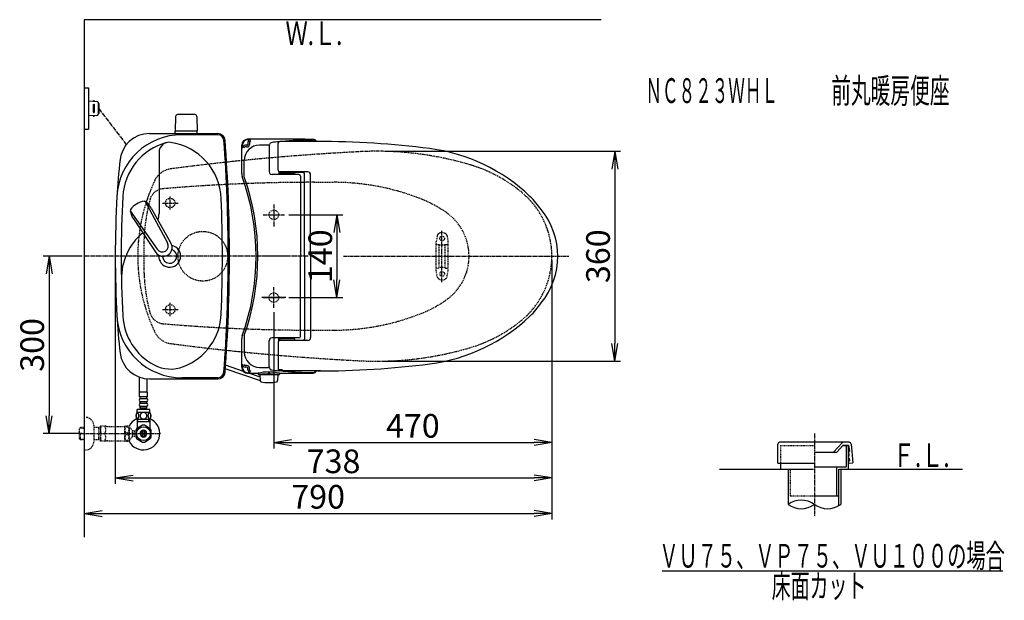
# Model space of a CAD drawing. Extents: x 0 to 1997, y 8 to 2789.
# Drawn here: x 244 to 1908, y 1807 to 2789 of the extents above; entities that cross this region are included whole.
import ezdxf
from ezdxf.enums import TextEntityAlignment as Align

# ---------------------------------------------------------------- set-up
doc = ezdxf.new("R2010")
doc.units = 0
for name, pattern in [('EXLTYPE1', [3, 2, -1]), ('EXLTYPE2', [2, 1, -1]), ('EXLTYPE3', [10, 7, -1, 1, -1])]:
    doc.linetypes.add(name, pattern=pattern)
doc.layers.get('0').update_dxf_attribs({"linetype": 'CONTINUOUS'})
doc.layers.get('DEFPOINTS').update_dxf_attribs({"linetype": 'CONTINUOUS'})
for name, color, linetype in [('タンク', 7, 'CONTINUOUS'), ('便器', 7, 'CONTINUOUS'), ('便座', 7, 'CONTINUOUS'), ('寸法', 7, 'CONTINUOUS'), ('止水栓', 7, 'CONTINUOUS')]:
    doc.layers.add(name, color=color, linetype=linetype)
doc.styles.add('EXCADDIM1', font='monotxt', dxfattribs={"width": 0.84, "bigfont": 'extfont'})
doc.styles.add('EXCADSTD', font='monotxt', dxfattribs={"bigfont": 'extfont'})
doc.styles.get("Standard").update_dxf_attribs({"font": 'monotxt', "bigfont": 'extfont'})
doc.dimstyles.new('ISO-25', dxfattribs={"dimtxt": 2.5, "dimasz": 2.5, "dimexe": 1.25, "dimexo": 0.625, "dimtad": 1, "dimtxsty": 'STANDARD', "dimcen": 2.5, "dimazin": 3, "dimtfac": 1, "dimtmove": 0, "dimatfit": 3})

# ---------------------------------------------------------------- blocks, each defined once
blk = doc.blocks.new('EX_NORM')
at = {"color": 0, "linetype": 'CONTINUOUS'}
for q in [(-1, 0.167), (-1, 0), (-1, -0.167)]:
    blk.add_line((0, 0), q, dxfattribs=at)
blk = doc.blocks.new('*D19')
at = {"layer": 'DEFPOINTS', "color": 0}
for p in [(691.6, 2459), (691.6, 2319), (780, 2319)]:
    blk.add_point(p, dxfattribs=at)
at = {"layer": '便器', "color": 3, "linetype": 'CONTINUOUS'}
for p, q in [((698.6, 2459), (790, 2459)), ((780, 2429), (780, 2349)), ((698.6, 2319), (790, 2319))]:
    blk.add_line(p, q, dxfattribs=at)
at = {"layer": '便器', "color": 3, "xscale": 30, "yscale": 30, "zscale": 30}
for p, rotation in [((780, 2459), 90), ((780, 2319), 270)]:
    blk.add_blockref('EX_NORM', p, dxfattribs=dict(at, rotation=rotation))
at = {"layer": '便器', "color": 2, "insert": (757, 2389), "char_height": 40, "attachment_point": 5, "rotation": 90, "style": 'EXCADDIM1'}
blk.add_mtext('140', dxfattribs=at)
blk = doc.blocks.new('*D20')
at = {"layer": 'DEFPOINTS', "color": 0}
for p in [(854.9, 2566.5), (854.9, 2211.5), (1249.5, 2211.5)]:
    blk.add_point(p, dxfattribs=at)
at = {"layer": '便器', "color": 3, "linetype": 'CONTINUOUS'}
for p, q in [((861.9, 2566.5), (1259.5, 2566.5)), ((1249.5, 2536.5), (1249.5, 2241.5)), ((861.9, 2211.5), (1259.5, 2211.5))]:
    blk.add_line(p, q, dxfattribs=at)
at = {"layer": '便器', "color": 3, "xscale": 30, "yscale": 30, "zscale": 30}
for p, rotation in [((1249.5, 2566.5), 90), ((1249.5, 2211.5), 270)]:
    blk.add_blockref('EX_NORM', p, dxfattribs=dict(at, rotation=rotation))
at = {"layer": '便器', "color": 2, "insert": (1226.5, 2389), "char_height": 40, "attachment_point": 5, "rotation": 90, "style": 'EXCADDIM1'}
blk.add_mtext('360', dxfattribs=at)
blk = doc.blocks.new('*D26')
at = {"layer": 'DEFPOINTS', "color": 0}
for p in [(353, 2389), (293.5, 2089), (353, 2089)]:
    blk.add_point(p, dxfattribs=at)
at = {"layer": '寸法', "color": 3, "linetype": 'CONTINUOUS'}
for p, q in [((349.6, 2389), (283.5, 2389)), ((293.5, 2359), (293.5, 2119)), ((349.6, 2089), (283.5, 2089))]:
    blk.add_line(p, q, dxfattribs=at)
at = {"layer": '寸法', "color": 3, "xscale": 30, "yscale": 30, "zscale": 30}
for p, rotation in [((293.5, 2389), 90), ((293.5, 2089), 270)]:
    blk.add_blockref('EX_NORM', p, dxfattribs=dict(at, rotation=rotation))
at = {"layer": '寸法', "color": 2, "insert": (270, 2239), "char_height": 40, "attachment_point": 5, "rotation": 90, "style": 'EXCADDIM1'}
blk.add_mtext('300', dxfattribs=at)
blk = doc.blocks.new('*D30')
at = {"layer": 'DEFPOINTS', "color": 0}
for p in [(1143.3, 2389), (673.3, 2301.5), (1143.3, 2074)]:
    blk.add_point(p, dxfattribs=at)
at = {"layer": '寸法', "color": 3, "linetype": 'CONTINUOUS'}
for p, q in [((673.3, 2294.5), (673.3, 2064)), ((703.3, 2074), (1113.3, 2074))]:
    blk.add_line(p, q, dxfattribs=at)
at = {"layer": '寸法', "color": 3, "xscale": 30, "yscale": 30, "zscale": 30, "rotation": 180}
blk.add_blockref('EX_NORM', (673.3, 2074), dxfattribs=at)
at = {"layer": '寸法', "color": 3, "xscale": 30, "yscale": 30, "zscale": 30}
blk.add_blockref('EX_NORM', (1143.3, 2074), dxfattribs=at)
at = {"layer": '寸法', "color": 2, "insert": (908.3, 2097), "char_height": 40, "attachment_point": 5, "style": 'EXCADDIM1'}
blk.add_mtext('470', dxfattribs=at)
blk = doc.blocks.new('*D31')
at = {"layer": 'DEFPOINTS', "color": 0}
for p in [(405.3, 2389), (1143.3, 2389), (1143.3, 2014)]:
    blk.add_point(p, dxfattribs=at)
at = {"layer": '寸法', "color": 3, "linetype": 'CONTINUOUS'}
for p, q in [((405.3, 2382), (405.3, 2004)), ((435.3, 2014), (1113.3, 2014))]:
    blk.add_line(p, q, dxfattribs=at)
at = {"layer": '寸法', "color": 3, "xscale": 30, "yscale": 30, "zscale": 30, "rotation": 180}
blk.add_blockref('EX_NORM', (405.3, 2014), dxfattribs=at)
at = {"layer": '寸法', "color": 3, "xscale": 30, "yscale": 30, "zscale": 30}
blk.add_blockref('EX_NORM', (1143.3, 2014), dxfattribs=at)
at = {"layer": '寸法', "color": 2, "insert": (774.3, 2037), "char_height": 40, "attachment_point": 5, "style": 'EXCADDIM1'}
blk.add_mtext('738', dxfattribs=at)
blk = doc.blocks.new('*D32')
at = {"layer": 'DEFPOINTS', "color": 0}
for p in [(353, 2389), (1143.3, 2389), (1143.3, 1954)]:
    blk.add_point(p, dxfattribs=at)
at = {"layer": '寸法', "color": 3, "linetype": 'CONTINUOUS'}
for p, q in [((1143.3, 2382), (1143.3, 1944)), ((383, 1954), (1113.3, 1954))]:
    blk.add_line(p, q, dxfattribs=at)
at = {"layer": '寸法', "color": 3, "xscale": 30, "yscale": 30, "zscale": 30, "rotation": 180}
blk.add_blockref('EX_NORM', (353, 1954), dxfattribs=at)
at = {"layer": '寸法', "color": 3, "xscale": 30, "yscale": 30, "zscale": 30}
blk.add_blockref('EX_NORM', (1143.3, 1954), dxfattribs=at)
at = {"layer": '寸法', "color": 2, "insert": (748.2, 1977), "char_height": 40, "attachment_point": 5, "style": 'EXCADDIM1'}
blk.add_mtext('790', dxfattribs=at)

msp = doc.modelspace()

# ---------------------------------------------------------------- linework, layer by layer
at = {"layer": 'タンク', "color": 6, "linetype": 'CONTINUOUS'}
for p, q in [((507.253, 2625.498), (506.807, 2601.043)), ((540.361, 2628.443), (510.253, 2628.443)), ((543.361, 2625.498), (543.807, 2601.043)), ((543.807, 2600.443), (506.807, 2600.443)), ((506.807, 2596.499), (506.807, 2600.443)), ((543.807, 2596.499), (543.807, 2600.443)), ((455.934, 2481.394), (493.387, 2411.659)), ((430.735, 2465.866), (476.189, 2401.061)), ((465.96, 2470.408), (499.365, 2411.286)), ((436.041, 2451.971), (473.834, 2395.553))]:
    msp.add_line(p, q, dxfattribs=at)
at = {"layer": 'タンク', "color": 2, "linetype": 'CONTINUOUS'}
for p, q in [((463.176, 2596.499), (578.912, 2596.499)), ((578.912, 2594.499), (517.839, 2594.499)), ((463.176, 2181.499), (578.912, 2181.499)), ((578.912, 2183.499), (517.839, 2183.499))]:
    msp.add_line(p, q, dxfattribs=at)
at = {"layer": 'タンク', "color": 4, "linetype": 'CONTINUOUS'}
msp.add_line((479.307, 2564.63), (479.307, 2460.563), dxfattribs=at)
at = {"layer": 'タンク', "color": 6, "linetype": 'CONTINUOUS'}
for centre, radius, start, end in [((510.253, 2625.443), 3, 90, 178.954573), ((540.361, 2625.443), 3, 1.045427, 90), ((507.723, 2601.443), 1, 203.578178, 270), ((542.89, 2601.443), 1, 270, 336.421822), ((457.367, 2452.062), 30, 96.547397, 122.849261), ((454.29, 2478.887), 3, 56.73865, 96.546359), ((439.479, 2456.309), 30, 28.030826, 56.737735), ((433.714, 2466.207), 3, 146.73862, 186.546329), ((460.539, 2469.287), 30, 186.547244, 215.254153), ((456.291, 2451.399), 30, 120.435718, 146.737582), ((486.418, 2403.715), 14.999, 212.968173, 30.316806), ((484.788, 2406.36), 10.1, 211.64252, 31.642459)]:
    msp.add_arc(centre, radius, start, end, dxfattribs=at)
at = {"layer": 'タンク', "color": 2, "linetype": 'CONTINUOUS'}
for centre, radius, start, end in [((463.176, 2546.499), 50, 90, 176.458889), ((578.912, 2584.499), 12, 4.332305, 90), ((517.839, 2484.499), 110, 90, 176.961965), ((578.912, 2584.498), 10, 4.332305, 90), ((-2001.693, 2388.999), 2598, 0, 4.332305), ((-2001.693, 2388.999), 2600, 0, 4.332305), ((1306.673, 2441.56), 900, 172.908294, 177.022635), ((2317.232, 2388.999), 1911.925, 176.961965, 183.038035), ((497.307, 2389), 12, 181.151361, 71.848007), ((-2001.693, 2388.999), 2598, 355.667695, 0), ((-2001.693, 2388.999), 2600, 355.667695, 0), ((1306.673, 2336.438), 900, 182.977365, 187.091706), ((517.839, 2293.499), 110, 183.038035, 270), ((463.176, 2231.499), 50, 187.091706, 270), ((578.912, 2193.499), 10, 270, 355.667695), ((578.912, 2193.499), 12, 270, 355.667695)]:
    msp.add_arc(centre, radius, start, end, dxfattribs=at)
at = {"layer": 'タンク', "color": 4, "linetype": 'CONTINUOUS'}
for centre, radius, start, end in [((517.839, 2484.499), 100, 105.017761, 176.961965), ((496.342, 2564.63), 17.035, 81.82848, 180), ((484.549, 2482.507), 100, 2.153905, 81.82848), ((2317.232, 2388.999), 1901.925, 176.961965, 183.038035), ((-2001.693, 2388.999), 2588, 0, 2.153905), ((454.307, 2460.563), 25, 336.215521, 0), ((515.694, 2351.675), 100, 129.762179, 181.186866), ((497.307, 2389), 18.5, 174.590565, 78.408804), ((-2001.693, 2388.999), 2588, 357.846095, 0), ((517.839, 2293.499), 100, 183.038035, 241.93958), ((484.549, 2295.49), 100, 291.214179, 357.846095), ((499.023, 2258.201), 60, 241.93958, 291.214179)]:
    msp.add_arc(centre, radius, start, end, dxfattribs=at)
at = {"layer": '便器', "color": 7, "linetype": 'CONTINUOUS'}
for p, q in [((1226.5, 2789), (353, 2789)), ((353, 2789), (353, 1914)), ((1426.5, 2029), (1585.5, 2029)), ((1629.5, 2029), (1837.5, 2029))]:
    msp.add_line(p, q, dxfattribs=at)
at = {"layer": '便器', "color": 6, "linetype": 'CONTINUOUS'}
for p, q in [((353, 2673.998), (360, 2673.998)), ((360, 2673.998), (360, 2603.998)), ((353, 2603.998), (360, 2603.998)), ((1542.5, 2029), (1542.5, 1969.255)), ((1631.5, 2029), (1631.5, 1969.255)), ((1628, 1984), (1628, 1967.019)), ((1330, 1857), (1905.5, 1857))]:
    msp.add_line(p, q, dxfattribs=at)
at = {"layer": '便器', "color": 6, "linetype": 'EXLTYPE1'}
for p, q in [((742.028, 2513.998), (774.732, 2513.998)), ((742.028, 2263.998), (774.732, 2263.998))]:
    msp.add_line(p, q, dxfattribs=at)
at = {"layer": '便器', "color": 6, "linetype": 'EXLTYPE3'}
for p, q in [((498.019, 2468.2), (498.019, 2490.2)), ((485.2, 2478.998), (511.4, 2478.998)), ((673.307, 2476.498), (673.307, 2438.498)), ((655.111, 2458.998), (691.562, 2458.998)), ((957.519, 2345), (957.519, 2432.4)), ((731.4, 2388.998), (353, 2388.998)), ((791, 2388.998), (1171.936, 2388.998)), ((673.307, 2301.498), (673.307, 2336.498)), ((655.111, 2318.998), (691.562, 2318.998)), ((485.2, 2298.998), (511.4, 2298.998)), ((498.019, 2287.4), (498.019, 2310.3)), ((1587, 2089), (1587, 1949.255))]:
    msp.add_line(p, q, dxfattribs=at)
at = {"layer": '便器', "color": 6, "linetype": 'EXLTYPE2'}
for p, q in [((947.821, 2364.298), (947.821, 2413.773)), ((949.61, 2424.179), (947.867, 2414.294)), ((966.033, 2424.179), (967.776, 2414.294)), ((967.821, 2364.298), (967.821, 2413.773)), ((948.821, 2409.036), (952.253, 2409.036)), ((952.821, 2370.036), (952.821, 2408.036)), ((962.821, 2370.036), (962.821, 2408.036)), ((963.389, 2409.036), (966.821, 2409.036)), ((949.61, 2353.893), (947.867, 2363.777)), ((948.821, 2369.036), (952.253, 2369.036)), ((963.389, 2369.036), (966.821, 2369.036)), ((966.033, 2353.893), (967.776, 2363.777))]:
    msp.add_line(p, q, dxfattribs=at)
at = {"layer": '便器', "color": 2, "linetype": 'CONTINUOUS'}
for p, q in [((1525, 2039), (1525, 2071.446)), ((1646, 2074.446), (1528, 2074.446)), ((1619.5, 2057.446), (1634.108, 2073.468)), ((1624.913, 2057.446), (1635.854, 2069.446)), ((1635.398, 2068.946), (1643.96, 2068.946)), ((1635.854, 2069.446), (1640.672, 2069.446)), ((1640.672, 2069.446), (1643.96, 2069.446)), ((1640.96, 2068.946), (1640.96, 2033)), ((1643.96, 2068.946), (1643.96, 2029)), ((1644.451, 2069.044), (1646.329, 2059.604)), ((1649, 2071.446), (1651.993, 2039.521)), ((1588, 2057.446), (1624.913, 2057.446)), ((1646.03, 2051.547), (1645.42, 2058.521)), ((1525, 2039), (1530, 2039)), ((1530, 2039), (1530, 2029)), ((1530, 2039), (1587, 2039)), ((1588, 2033), (1640.96, 2033)), ((1624.5, 2033), (1624.5, 1984)), ((1645.774, 2042.992), (1646.272, 2043.036)), ((1646.123, 2039.008), (1651.993, 2039.521)), ((1646.727, 2043.578), (1646.465, 2046.566)), ((1628, 2029), (1628, 1984)), ((1587, 1984), (1628, 1984))]:
    msp.add_line(p, q, dxfattribs=at)
at = {"layer": '便器', "color": 2, "linetype": 'EXLTYPE2'}
for p, q in [((1530, 2068.946), (1587, 2068.946)), ((1530, 2068.946), (1530, 2039)), ((1546, 2029), (1546, 1984)), ((1546, 1984), (1587, 1984))]:
    msp.add_line(p, q, dxfattribs=at)
at = {"layer": '便器', "color": 6, "linetype": 'EXLTYPE1'}
for centre, radius in [((498.307, 2478.998), 8), ((553.307, 2388.998), 42), ((498.307, 2298.998), 8)]:
    msp.add_circle(centre, radius, dxfattribs=at)
at = {"layer": '便器', "color": 2, "linetype": 'EXLTYPE2'}
for centre in [(673.307, 2458.998), (673.307, 2318.998)]:
    msp.add_circle(centre, 8, dxfattribs=at)
at = {"layer": '便器', "color": 6, "linetype": 'EXLTYPE2'}
for centre in [(957.821, 2419.036), (957.821, 2359.036)]:
    msp.add_circle(centre, 4, dxfattribs=at)
at = {"layer": '便器', "color": 2, "linetype": 'EXLTYPE1'}
for centre, radius, start, end in [((1020.021, -1429.208), 4000, 92.8587, 95.751908), ((847.959, 2016.498), 550, 73.455087, 92.8587), ((1020.021, -1429.208), 4000, 96.121945, 97.483503), ((503.617, 2502.02), 35, 97.483503, 154.754708), ((933.39, 2304.078), 250, 50.534613, 73.455087), ((743.307, 2388.998), 300, 154.754708, 180), ((1003.307, 2388.998), 140, 0, 50.534613), ((743.307, 2388.998), 300, 180, 205.245292), ((1003.307, 2388.998), 140, 309.465387, 0), ((933.39, 2473.919), 250, 286.544913, 309.465387), ((503.617, 2275.977), 35, 205.245292, 262.516497), ((1020.021, 6207.205), 4000, 262.516497, 263.878055), ((847.959, 2761.498), 550, 267.1413, 286.544913), ((1020.021, 6207.205), 4000, 264.248092, 267.1413)]:
    msp.add_arc(centre, radius, start, end, dxfattribs=at)
at = {"layer": '便器', "color": 2, "linetype": 'CONTINUOUS'}
for centre, radius, start, end in [((1020.021, -1429.208), 4000, 95.787719, 96.121945), ((1020.021, 6207.205), 4000, 263.878055, 264.248092), ((1528, 2071.446), 3, 90, 180), ((1636.324, 2071.446), 3, 90, 137.642517), ((1643.96, 2068.946), 0.5, 11.251933, 90), ((1646, 2071.446), 3, 0, 90), ((1645.749, 2049.013), 2, 95, 153.464689), ((1645.749, 2049.013), 2, 206.535311, 275), ((1645.918, 2058.564), 0.5, 95, 185), ((1645.532, 2051.504), 0.5, 275, 5), ((1645.831, 2059.56), 0.5, 275, 5), ((1645.949, 2041), 2, 95, 173.843941), ((1645.949, 2041), 2, 186.156059, 275), ((1645.967, 2046.523), 0.5, 5, 95), ((1646.229, 2043.534), 0.5, 275, 5)]:
    msp.add_arc(centre, radius, start, end, dxfattribs=at)
at = {"layer": '便器', "color": 6, "linetype": 'EXLTYPE1'}
for centre, radius, start, end in [((742.028, -486.002), 3000, 90, 94.896856), ((774.732, 2113.998), 400, 68.147576, 90), ((488.075, 2478.14), 25, 94.896856, 165.005408), ((753.712, 2406.99), 300, 164.82009, 177.422105), ((849.175, 2299.628), 200, 54.337223, 68.147576), ((913.307, 2388.998), 90, 0, 54.337223), ((1153.307, 2388.998), 700, 177.422105, 180), ((1153.307, 2388.998), 700, 180, 182.577895), ((913.307, 2388.998), 90, 305.662777, 0), ((753.712, 2371.007), 300, 182.577895, 195.17991), ((849.175, 2478.369), 200, 291.852424, 305.662777), ((488.075, 2299.857), 25, 194.994592, 265.103144), ((774.732, 2663.998), 400, 270, 291.852442), ((742.028, 5263.998), 3000, 265.103144, 270)]:
    msp.add_arc(centre, radius, start, end, dxfattribs=at)
at = {"layer": '便器', "color": 6, "linetype": 'EXLTYPE2'}
for centre, radius, start, end in [((950.821, 2413.773), 3, 170, 180), ((952.564, 2423.658), 3, 138.678341, 170), ((957.821, 2419.036), 10, 41.321659, 138.678341), ((963.078, 2423.658), 3, 10, 41.321659), ((964.821, 2413.773), 3, 0, 10), ((948.821, 2408.036), 1, 90, 180), ((957.821, 2424.036), 16, 249.635865, 290.364135), ((966.821, 2408.036), 1, 0, 90), ((948.821, 2370.036), 1, 180, 270), ((950.821, 2364.298), 3, 180, 190), ((957.821, 2354.036), 16, 69.635865, 110.364135), ((966.821, 2370.036), 1, 270, 0), ((967.521, 2372.155), 0.3, 0, 75.068583), ((964.821, 2364.298), 3, 350, 0), ((952.564, 2354.414), 3, 190, 221.321659), ((957.821, 2359.036), 10, 221.321659, 318.678341), ((963.078, 2354.414), 3, 318.678341, 350)]:
    msp.add_arc(centre, radius, start, end, dxfattribs=at)
at = {"layer": '便器', "color": 6, "linetype": 'CONTINUOUS'}
for centre, start, end in [((1564.75, 1938.278), 54.310642, 125.689358), ((1564.75, 2000.231), 234.310642, 305.689358), ((1609.25, 2000.231), 234.310642, 305.689358)]:
    msp.add_arc(centre, 38.139, start, end, dxfattribs=at)
at = {"layer": '便座', "color": 6, "linetype": 'CONTINUOUS'}
for p, q in [((360, 2651.499), (374.425, 2650.836)), ((370, 2651.039), (370, 2651.499)), ((376.333, 2648.838), (376.333, 2629.159)), ((377.285, 2647.499), (377.285, 2630.498)), ((368, 2644.999), (368, 2632.998)), ((370, 2632.998), (370, 2644.999)), ((374.425, 2627.161), (360, 2626.498)), ((370, 2626.958), (370, 2626.498)), ((629.388, 2581.039), (629.388, 2578.17)), ((632.05, 2581.039), (632.05, 2578.17)), ((680.533, 2534.498), (680.533, 2579.998)), ((752.452, 2582.998), (683.533, 2582.998)), ((619.137, 2528.642), (619.137, 2576.832)), ((619.97, 2576.832), (619.97, 2571.57)), ((627.788, 2576.57), (624.97, 2576.57)), ((627.788, 2573.908), (624.97, 2573.908)), ((665.36, 2575.739), (665.36, 2532.172)), ((665.761, 2577.786), (665.586, 2577.224)), ((623.386, 2523.057), (623.386, 2550.459)), ((681.862, 2532.007), (681.862, 2527.476)), ((682.034, 2531.9), (682.034, 2529.749)), ((730.533, 2531.498), (683.533, 2531.498)), ((684.534, 2530.999), (722.901, 2530.999)), ((709.034, 2530.999), (709.034, 2529.749)), ((715.537, 2527.172), (670.36, 2527.172)), ((708.034, 2528.749), (683.034, 2528.749)), ((686.648, 2528.749), (686.648, 2527.598)), ((693.067, 2527.598), (697.868, 2527.598)), ((718.537, 2524.565), (718.537, 2388.998)), ((724.901, 2388.998), (724.901, 2528.999)), ((735.533, 2388.998), (735.533, 2526.498)), ((693.563, 2388.998), (653.263, 2388.998)), ((718.537, 2253.432), (718.537, 2388.998)), ((724.901, 2388.998), (724.901, 2248.998)), ((735.533, 2388.998), (735.533, 2251.499)), ((693.563, 2318.998), (653.263, 2318.998)), ((619.137, 2201.165), (619.137, 2249.355)), ((623.386, 2254.94), (623.386, 2227.538)), ((715.537, 2250.825), (670.36, 2250.825)), ((681.862, 2245.99), (681.862, 2250.521)), ((682.034, 2246.097), (682.034, 2248.248)), ((708.034, 2249.248), (683.034, 2249.248)), ((684.534, 2246.998), (722.901, 2246.998)), ((686.648, 2249.248), (686.648, 2250.399)), ((693.067, 2250.399), (697.868, 2250.399)), ((709.034, 2246.998), (709.034, 2248.248)), ((665.36, 2202.258), (665.36, 2245.825)), ((680.533, 2243.499), (680.533, 2197.998)), ((730.533, 2246.499), (683.533, 2246.499)), ((621.874, 2194.291), (591.873, 2204.676)), ((592.093, 2198.369), (650.119, 2178.604)), ((619.97, 2201.165), (619.97, 2206.427)), ((627.788, 2204.089), (624.97, 2204.089)), ((627.788, 2201.427), (624.97, 2201.427)), ((629.388, 2196.958), (629.388, 2199.827)), ((632.05, 2196.958), (632.05, 2199.827)), ((665.761, 2200.211), (665.586, 2200.773)), ((687.136, 2197.026), (687.136, 2195.244)), ((650.016, 2184.55), (630.947, 2191.151)), ((646.818, 2190.555), (646.818, 2189.5)), ((647.318, 2189), (682.558, 2189)), ((649.938, 2189), (650.119, 2178.604)), ((649.938, 2189), (679.938, 2189)), ((663.938, 2193.288), (663.938, 2191.072)), ((665.938, 2193.281), (665.938, 2191.072)), ((679.938, 2189), (679.756, 2178.604)), ((683.058, 2190.518), (683.058, 2189.5)), ((752.452, 2194.998), (683.533, 2194.998))]:
    msp.add_line(p, q, dxfattribs=at)
at = {"layer": '便座', "color": 6, "linetype": 'EXLTYPE3'}
msp.add_line((377.285, 2638.998), (423.993, 2577.559), dxfattribs=at)
at = {"layer": '便座', "color": 6, "linetype": 'CONTINUOUS'}
for centre, radius, start, end in [((369, 2651.249), 1, 0, 180), ((374.333, 2648.838), 2, 0, 87.370925), ((376.285, 2647.499), 1, 0, 90), ((369, 2644.999), 1, 0, 180), ((369, 2632.998), 1, 180, 0), ((376.285, 2630.498), 1, 270, 0), ((369, 2626.748), 1, 180, 0), ((374.333, 2629.159), 2, 272.629075, 0), ((629.137, 2576.832), 10, 90.468628, 180), ((629.137, 2576.832), 9.167, 90.468628, 180), ((669.937, -2413.001), 5000, 89.201263, 90.468475), ((669.937, -2413.001), 4999.167, 90.407842, 90.468477), ((634.388, 2581.039), 5, 90.407842, 180), ((634.388, 2581.039), 2.338, 90.407842, 180), ((670.535, 2576.301), 5, 96.816345, 162.720337), ((741.156, 1985.507), 600, 95.656992, 96.816559), ((683.533, 2579.998), 3, 90, 180), ((741.156, 1985.507), 600, 90.201054, 95.240612), ((739.072, 2578.503), 7, 39.958253, 90.201355), ((739.54, 2579.512), 7, 29.868562, 89.201172), ((747.069, 1082.998), 1500, 82.727963, 90), ((624.97, 2571.57), 5, 90, 180), ((624.97, 2571.57), 2.338, 90, 180), ((649.386, 2550.959), 26, 90.236725, 180), ((627.788, 2578.17), 4.262, 270, 0), ((627.788, 2578.17), 1.6, 270, 0), ((669.937, -2422.998), 5000, 90.066467, 90.23673), ((670.36, 2575.739), 5, 162.719849, 180), ((898.965, 2273.346), 300, 46.288418, 82.727963), ((670.36, 2532.172), 5, 180, 270), ((683.533, 2534.498), 3, 180, 270), ((683.034, 2529.749), 1, 180, 270), ((684.534, 2533.999), 3, 232.719738, 270), ((708.034, 2529.749), 1, 270, 0), ((722.901, 2528.999), 2, 0, 90), ((730.533, 2526.498), 5, 0, 89.999969), ((634.137, 2528.642), 15, 180, 199.663269), ((243.337, 2388.998), 400, 340.336792, 19.663208), ((243.337, 2388.998), 403, 340.570207, 19.429793), ((697.428, 2531.866), 4, 231.202598, 270), ((715.537, 2524.172), 3, 0, 90), ((1009.53, 2388.998), 140, 34.316307, 46.288418), ((1028.23, 2388.998), 125, 320.84559, 39.15441), ((1009.53, 2388.998), 140, 313.711582, 325.683693), ((898.965, 2504.651), 300, 277.272037, 313.711582), ((634.137, 2249.355), 15, 160.336731, 180), ((670.36, 2245.825), 5, 90, 180), ((683.034, 2248.248), 1, 90, 180), ((684.534, 2243.998), 3, 90, 127.280262), ((697.428, 2246.131), 4, 90, 128.797402), ((708.034, 2248.248), 1, 0, 90), ((715.537, 2253.825), 3, 270, 0), ((722.901, 2248.998), 2, 270, 0), ((730.533, 2251.499), 5, 270.000031, 0), ((683.533, 2243.499), 3, 90, 180), ((649.386, 2227.038), 26, 180, 269.763275), ((629.137, 2201.165), 10, 180, 269.531372), ((624.97, 2206.427), 5, 180, 270), ((629.137, 2201.165), 9.167, 180, 269.531372), ((624.97, 2206.427), 2.338, 180, 270), ((627.788, 2199.827), 4.262, 0, 90), ((627.788, 2199.827), 1.6, 0, 90), ((634.388, 2196.958), 5, 180, 269.592158), ((634.388, 2196.958), 2.338, 180, 269.592158), ((669.937, 7200.995), 5000, 269.76327, 269.933533), ((670.36, 2202.258), 5, 180, 197.280151), ((670.535, 2201.696), 5, 197.278809, 263.183472), ((670.535, 2201.696), 5, 197.279663, 263.183655), ((669.937, 7190.998), 4993.5, 270.115716, 270.191594), ((683.533, 2197.998), 3, 180, 270), ((683.533, 2197.998), 3, 194.481668, 270), ((686.636, 2197.026), 0.5, 0, 90.191594), ((747.069, 3694.998), 1500, 270, 277.272037), ((669.937, 7190.998), 5000, 269.531494, 269.72937), ((669.937, 7190.998), 4999.167, 269.531523, 269.592158), ((646.318, 2190.555), 0.5, 0, 89.734283), ((664.95, 2119.355), 73.932, 75.821838, 104.196686), ((647.318, 2189.5), 0.5, 180, 270), ((664.938, 1902.154), 287.417, 86.490021, 93.390076), ((664.938, 2191.072), 1, 180, 0), ((741.156, 2792.49), 600, 263.183472, 264.343005), ((741.156, 2792.49), 600, 263.183441, 264.343008), ((682.558, 2189.5), 0.5, 270, 0), ((683.558, 2190.518), 0.5, 90.15387, 180), ((669.937, 7190.999), 5000, 270.155697, 270.798706), ((741.156, 2792.49), 600, 264.759387, 265.256384), ((741.156, 2792.49), 600, 265.256706, 269.798645), ((739.072, 2199.494), 7, 269.798645, 320.041747), ((739.54, 2198.485), 7, 270.798828, 330.131438), ((652.119, 2178.639), 2, 181, 259.134021), ((664.938, 2245.419), 70, 259.056093, 280.865979), ((677.757, 2178.639), 2, 280.865979, 359)]:
    msp.add_arc(centre, radius, start, end, dxfattribs=at)
at = {"layer": '止水栓', "color": 6, "linetype": 'CONTINUOUS'}
for p, q in [((446.501, 2158.772), (446.501, 2184.361)), ((459.501, 2158.772), (459.501, 2181.634)), ((459.752, 2158.998), (446.252, 2158.998)), ((446.252, 2150.998), (446.252, 2158.998)), ((459.752, 2150.998), (446.252, 2150.998)), ((447.252, 2147.998), (447.252, 2150.998)), ((457.752, 2147.998), (448.252, 2147.998)), ((458.752, 2147.998), (458.752, 2150.998)), ((459.752, 2150.998), (459.752, 2158.998)), ((447.252, 2139.998), (447.252, 2142.998)), ((447.252, 2131.998), (447.252, 2134.998)), ((458.752, 2131.998), (447.252, 2131.998)), ((457.752, 2142.998), (448.252, 2142.998)), ((457.752, 2139.998), (448.252, 2139.998)), ((457.752, 2134.998), (448.252, 2134.998)), ((449.002, 2129.998), (449.002, 2131.998)), ((457.002, 2129.998), (457.002, 2131.998)), ((458.752, 2139.998), (458.752, 2142.998)), ((458.752, 2131.998), (458.752, 2134.998)), ((463.971, 2124.998), (442.032, 2124.998)), ((442.502, 2124.998), (442.502, 2129.998)), ((463.502, 2129.998), (442.502, 2129.998)), ((463.502, 2124.998), (463.502, 2129.998)), ((442.502, 2098.027), (441.557, 2097.49)), ((451.555, 2103.176), (441.56, 2097.49)), ((463.971, 2112.998), (442.031, 2112.998)), ((442.502, 2112.998), (442.502, 2098.632)), ((463.5, 2108.999), (442.502, 2108.999)), ((442.502, 2098.632), (442.502, 2098.027)), ((443.686, 2108.999), (443.686, 2112.998)), ((464.558, 2097.336), (454.445, 2103.176)), ((462.316, 2108.999), (462.316, 2112.998)), ((463.5, 2112.998), (463.5, 2098.632)), ((463.5, 2098.632), (463.5, 2097.946)), ((440.002, 2094.836), (440.002, 2083.161)), ((441.447, 2080.659), (451.56, 2074.821)), ((452.001, 2084.355), (452.001, 2093.642)), ((454.001, 2093.642), (454.001, 2084.355)), ((454.445, 2074.821), (464.555, 2080.659)), ((466, 2083.161), (466, 2094.836))]:
    msp.add_line(p, q, dxfattribs=at)
at = {"layer": '止水栓', "color": 3, "linetype": 'EXLTYPE2'}
for p, q in [((346.339, 2099.267), (344.84, 2097.768)), ((344.84, 2080.229), (344.84, 2097.768)), ((345.161, 2098.069), (353, 2098.314)), ((347.32, 2099.298), (346.34, 2099.268)), ((353, 2099.298), (347.32, 2099.298)), ((369, 2102.498), (369, 2075.498)), ((380, 2099.298), (369, 2099.298)), ((377.467, 2098.465), (376.024, 2099.298)), ((377.467, 2078.698), (377.467, 2099.298)), ((380, 2098.386), (377.467, 2098.465)), ((380, 2101.248), (380.289, 2101.748)), ((380, 2101.248), (380, 2076.748)), ((389.361, 2101.748), (380.289, 2101.748)), ((392.392, 2100.998), (421.273, 2100.998)), ((421.273, 2076.246), (421.273, 2101.746)), ((421.556, 2101.998), (428.538, 2101.998)), ((434.173, 2094.295), (429.549, 2100.899)), ((429.549, 2077.093), (429.549, 2100.899)), ((346.34, 2078.729), (346.34, 2088.997)), ((429.549, 2077.093), (434.173, 2083.697)), ((437.674, 2093.748), (434.166, 2093.748)), ((434.173, 2083.697), (434.173, 2094.295)), ((437.674, 2084.249), (434.173, 2084.249)), ((435.174, 2087.999), (435.174, 2089.998)), ((435.174, 2089.998), (437.674, 2089.998)), ((437.674, 2087.999), (435.174, 2087.999)), ((437.674, 2089.998), (437.674, 2093.748)), ((437.674, 2084.249), (437.674, 2087.999)), ((346.339, 2078.73), (344.84, 2080.229)), ((345.161, 2079.928), (353, 2079.683)), ((347.32, 2078.698), (346.34, 2078.729)), ((353, 2078.698), (347.32, 2078.698)), ((380, 2078.698), (369, 2078.698)), ((377.467, 2079.532), (376.024, 2078.698)), ((380, 2079.611), (377.467, 2079.532)), ((380, 2076.748), (380.289, 2076.248)), ((389.361, 2076.248), (380.289, 2076.248)), ((392.392, 2076.998), (421.273, 2076.998)), ((421.556, 2075.997), (428.538, 2075.997)), ((353, 2061.498), (355, 2061.498))]:
    msp.add_line(p, q, dxfattribs=at)
at = {"layer": '止水栓', "color": 6, "linetype": 'EXLTYPE3'}
msp.add_line((344.84, 2088.998), (482.794, 2088.998), dxfattribs=at)
at = {"layer": '止水栓', "color": 6, "linetype": 'CONTINUOUS', "flags": 128}
for points in [[(445.399, 2119.256), (445.389, 2119.659), (445.36, 2120.059), (445.314, 2120.455), (445.25, 2120.838), (445.17, 2121.211), (445.07, 2121.57), (444.955, 2121.91), (444.825, 2122.232), (444.681, 2122.53), (444.523, 2122.801), (444.354, 2123.047), (444.174, 2123.265), (443.983, 2123.453), (443.785, 2123.606), (443.583, 2123.726), (443.373, 2123.814), (443.163, 2123.868), (442.948, 2123.885), (442.736, 2123.868), (442.523, 2123.814), (442.313, 2123.726), (442.111, 2123.606), (441.913, 2123.45), (441.725, 2123.265), (441.544, 2123.047), (441.373, 2122.803), (441.217, 2122.53), (441.073, 2122.232), (440.941, 2121.91), (440.826, 2121.57), (440.729, 2121.211), (440.648, 2120.84), (440.582, 2120.455), (440.536, 2120.059), (440.509, 2119.659), (440.499, 2119.256), (440.509, 2118.853), (440.536, 2118.453), (440.582, 2118.057), (440.646, 2117.671), (440.729, 2117.298), (440.826, 2116.939), (440.941, 2116.6), (441.073, 2116.277), (441.217, 2115.982), (441.373, 2115.708), (441.544, 2115.462), (441.722, 2115.245), (441.913, 2115.059), (442.111, 2114.905), (442.313, 2114.783), (442.523, 2114.695), (442.736, 2114.642), (442.948, 2114.624), (443.163, 2114.644), (443.373, 2114.695), (443.583, 2114.783), (443.785, 2114.905), (443.983, 2115.059)], [(443.983, 2115.059), (444.174, 2115.245), (444.354, 2115.462), (444.523, 2115.708), (444.681, 2115.982), (444.825, 2116.28), (444.955, 2116.6), (445.07, 2116.939), (445.17, 2117.298), (445.25, 2117.671), (445.314, 2118.057)], [(445.314, 2118.057), (445.36, 2118.45), (445.389, 2118.85), (445.399, 2119.253)], [(453.002, 2124.783), (452.504, 2124.761), (452.008, 2124.695), (451.52, 2124.593), (451.034, 2124.446), (450.565, 2124.261), (450.114, 2124.038), (449.684, 2123.777), (449.281, 2123.482), (448.905, 2123.155), (448.563, 2122.796), (448.253, 2122.41), (447.98, 2122.002), (447.743, 2121.573), (447.55, 2121.123), (447.396, 2120.66), (447.286, 2120.186), (447.22, 2119.705), (447.196, 2119.222), (447.22, 2118.736), (447.286, 2118.255), (447.396, 2117.781), (447.55, 2117.32), (447.743, 2116.871), (447.98, 2116.441), (448.253, 2116.031), (448.563, 2115.647), (448.905, 2115.288), (449.281, 2114.961), (449.684, 2114.666), (450.114, 2114.405), (450.565, 2114.18), (451.034, 2113.995), (451.52, 2113.85), (452.015, 2113.746), (452.521, 2113.682), (453.029, 2113.66), (453.536, 2113.682), (454.042, 2113.746), (454.537, 2113.85), (455.023, 2113.995), (455.492, 2114.18), (455.944, 2114.405), (456.373, 2114.666), (456.776, 2114.961), (457.152, 2115.288), (457.494, 2115.647), (457.804, 2116.031), (458.077, 2116.441), (458.314, 2116.871), (458.507, 2117.32), (458.661, 2117.781), (458.771, 2118.255), (458.837, 2118.736), (458.859, 2119.219)], [(458.859, 2119.222), (458.837, 2119.705), (458.771, 2120.186), (458.661, 2120.66), (458.507, 2121.123), (458.314, 2121.57), (458.077, 2122.002), (457.804, 2122.41), (457.494, 2122.796), (457.152, 2123.152), (456.776, 2123.482), (456.373, 2123.775), (455.944, 2124.038), (455.492, 2124.263), (455.023, 2124.449), (454.537, 2124.593), (454.042, 2124.698), (453.536, 2124.761), (453.029, 2124.783), (453.019, 2124.783), (453.011, 2124.783), (453.002, 2124.783)], [(465.497, 2119.248), (465.487, 2119.685), (465.46, 2120.118), (465.414, 2120.542), (465.348, 2120.957), (465.267, 2121.358), (465.17, 2121.744), (465.052, 2122.112), (464.923, 2122.456), (464.779, 2122.779), (464.62, 2123.072), (464.452, 2123.338), (464.271, 2123.57), (464.083, 2123.772), (463.885, 2123.938), (463.68, 2124.07), (463.473, 2124.163), (463.26, 2124.222), (463.048, 2124.239), (462.833, 2124.219), (462.621, 2124.163), (462.413, 2124.07), (462.208, 2123.938), (462.01, 2123.772), (461.823, 2123.57), (461.642, 2123.335), (461.473, 2123.072), (461.315, 2122.779), (461.171, 2122.456), (461.041, 2122.112), (460.927, 2121.744), (460.826, 2121.358), (460.746, 2120.955), (460.68, 2120.54), (460.634, 2120.115), (460.607, 2119.683), (460.597, 2119.248), (460.607, 2118.814), (460.636, 2118.382), (460.682, 2117.957), (460.746, 2117.542), (460.826, 2117.139), (460.927, 2116.753), (461.041, 2116.387), (461.171, 2116.04), (461.315, 2115.721), (461.473, 2115.425), (461.642, 2115.162), (461.823, 2114.927), (462.01, 2114.727), (462.208, 2114.559), (462.413, 2114.429), (462.621, 2114.334), (462.833, 2114.278), (463.048, 2114.258), (463.26, 2114.278), (463.473, 2114.334), (463.68, 2114.429), (463.885, 2114.559), (464.083, 2114.727)], [(464.083, 2114.727), (464.271, 2114.927), (464.452, 2115.162), (464.623, 2115.425), (464.779, 2115.721), (464.923, 2116.04), (465.055, 2116.387), (465.17, 2116.753), (465.267, 2117.139), (465.348, 2117.542), (465.414, 2117.957)], [(465.414, 2117.957), (465.46, 2118.382), (465.487, 2118.814), (465.497, 2119.248)]]:
    msp.add_lwpolyline(points, dxfattribs=at)
at = {"layer": '止水栓', "color": 3, "linetype": 'EXLTYPE2', "flags": 128}
for points in [[(428.538, 2095.496), (428.526, 2095.936), (428.485, 2096.375), (428.419, 2096.805), (428.328, 2097.225), (428.211, 2097.633), (428.072, 2098.026), (427.908, 2098.397), (427.723, 2098.746), (427.518, 2099.071), (427.293, 2099.371), (427.051, 2099.637), (426.793, 2099.876), (426.522, 2100.079), (426.241, 2100.247), (425.95, 2100.382), (425.653, 2100.477), (425.352, 2100.533), (425.047, 2100.552), (424.742, 2100.533), (424.442, 2100.477), (424.144, 2100.382), (423.853, 2100.247), (423.572, 2100.079), (423.304, 2099.876), (423.048, 2099.637), (422.806, 2099.368), (422.579, 2099.071), (422.374, 2098.746), (422.188, 2098.397), (422.022, 2098.026), (421.883, 2097.633), (421.766, 2097.225), (421.675, 2096.805), (421.61, 2096.375), (421.571, 2095.936), (421.558, 2095.496), (421.571, 2095.054), (421.612, 2094.617), (421.675, 2094.188), (421.766, 2093.768), (421.883, 2093.36), (422.022, 2092.967), (422.186, 2092.596), (422.371, 2092.247), (422.579, 2091.92), (422.803, 2091.622), (423.045, 2091.353), (423.304, 2091.116), (423.575, 2090.914), (423.856, 2090.743), (424.144, 2090.611), (424.442, 2090.516), (424.742, 2090.46), (425.047, 2090.44), (425.352, 2090.46), (425.653, 2090.516), (425.95, 2090.611), (426.241, 2090.745), (426.522, 2090.914)], [(428.538, 2082.498), (428.526, 2082.938), (428.485, 2083.377), (428.419, 2083.807), (428.328, 2084.227), (428.211, 2084.634), (428.072, 2085.028), (427.908, 2085.399), (427.723, 2085.748), (427.518, 2086.075), (427.293, 2086.373), (427.051, 2086.641), (426.793, 2086.878), (426.522, 2087.081), (426.241, 2087.249), (425.95, 2087.384), (425.653, 2087.479), (425.352, 2087.537), (425.047, 2087.554), (424.742, 2087.537), (424.442, 2087.479), (424.144, 2087.384), (423.853, 2087.249), (423.572, 2087.081), (423.304, 2086.878), (423.048, 2086.641), (422.806, 2086.373), (422.579, 2086.075), (422.374, 2085.748), (422.188, 2085.399), (422.022, 2085.028), (421.883, 2084.634), (421.766, 2084.227), (421.675, 2083.807), (421.61, 2083.377), (421.571, 2082.938), (421.558, 2082.498), (421.571, 2082.056), (421.612, 2081.619), (421.675, 2081.19), (421.766, 2080.767), (421.883, 2080.36), (422.022, 2079.969), (422.186, 2079.598), (422.371, 2079.246), (422.579, 2078.922), (422.803, 2078.624), (423.045, 2078.355), (423.304, 2078.118), (423.575, 2077.913), (423.856, 2077.745), (424.144, 2077.613), (424.442, 2077.518), (424.742, 2077.459), (425.047, 2077.44), (425.352, 2077.459), (425.653, 2077.518), (425.95, 2077.613), (426.241, 2077.745), (426.522, 2077.913)], [(426.522, 2090.914), (426.793, 2091.116), (427.049, 2091.353), (427.291, 2091.622), (427.518, 2091.92), (427.723, 2092.244), (427.908, 2092.596), (428.072, 2092.967), (428.211, 2093.36), (428.328, 2093.768), (428.419, 2094.188)], [(426.522, 2077.913), (426.793, 2078.118), (427.049, 2078.355), (427.291, 2078.624), (427.518, 2078.922), (427.723, 2079.246), (427.908, 2079.598), (428.072, 2079.969), (428.211, 2080.36), (428.328, 2080.767), (428.419, 2081.19)], [(428.419, 2094.188), (428.485, 2094.617), (428.524, 2095.057), (428.538, 2095.496)], [(428.419, 2081.19), (428.485, 2081.619), (428.524, 2082.056), (428.538, 2082.498)]]:
    msp.add_lwpolyline(points, dxfattribs=at)
at = {"layer": '止水栓', "color": 6, "linetype": 'CONTINUOUS'}
msp.add_circle((453, 2088.999), 11.75, dxfattribs=at)
for centre, radius, start, end in [((448.252, 2145.498), 2.5, 90, 180), ((457.752, 2145.498), 2.5, 0, 90), ((448.252, 2145.498), 2.5, 180, 270), ((448.252, 2137.498), 2.5, 90, 180), ((448.252, 2137.498), 2.5, 180, 270), ((457.752, 2145.498), 2.5, 270, 0), ((457.752, 2137.498), 2.5, 0, 90), ((457.752, 2137.498), 2.5, 270, 0), ((453, 2088.998), 27.5, 114.788738, 152.011996), ((453, 2088.998), 27.5, 207.988966, 65.207716), ((451.251, 2118.997), 11, 146.937744, 213.054688), ((454.752, 2118.997), 10.999, 326.94841, 33.059082), ((453, 2088.999), 14.248, 143.415161, 155.815567), ((453, 2088.999), 14.251, 84.179016, 95.820984), ((453, 2088.999), 14.251, 24.18074, 35.820297), ((453, 2088.999), 14.249, 204.184753, 215.825424), ((453, 2088.999), 5.799, 180.530731, 179.999969), ((453, 2088.999), 4.749, 180.648041, 180.000092), ((453, 2088.999), 14.25, 324.180481, 335.81987), ((453, 2088.999), 14.251, 264.179016, 275.820984)]:
    msp.add_arc(centre, radius, start, end, dxfattribs=at)
at = {"layer": '止水栓', "color": 3, "linetype": 'EXLTYPE2'}
for centre, radius, start, end in [((355, 2102.498), 14, 0, 90), ((398.901, 2095.373), 18.612, 159.969519, 200.030481), ((379.178, 2095.373), 10.183, 321.240977, 38.759023), ((392.392, 2107.498), 6.5, 242.204228, 270), ((425.047, 2097.747), 5.5, 129.402573, 133.338501), ((425.047, 2097.747), 5.5, 35.004379, 50.597412), ((398.901, 2082.623), 18.612, 159.969519, 200.030481), ((379.178, 2082.623), 10.183, 321.240977, 38.759023), ((355, 2075.498), 14, 270, 0), ((392.392, 2070.498), 6.5, 90, 117.795772), ((425.047, 2080.247), 5.5, 226.661499, 230.597427), ((425.047, 2080.247), 5.5, 309.402588, 324.996918)]:
    msp.add_arc(centre, radius, start, end, dxfattribs=at)

# ---------------------------------------------------------------- texts
at = {"layer": '便器', "color": 2, "linetype": 'CONTINUOUS', "style": 'EXCADSTD'}
for s, width, p, p2 in [('Ｗ.Ｌ.', 0.969231, (693.087, 2746.046), (789.087, 2746.046)), ('Ｆ.Ｌ.', 0.969231, (1719.5, 2032.5), (1815.5, 2032.5)), ('ＶＵ７５、ＶＰ７５、ＶＵ１００の場合', 0.95514, (1324.891, 1862.5), (1908.891, 1862.5)), ('床面カット', 0.965517, (1514.891, 1811.5), (1674.891, 1811.5))]:
    msp.add_text(s, height=40, dxfattribs=dict(at, width=width)).set_placement(p, p2, align=Align.FIT)
at = {"layer": '便座', "color": 2, "linetype": 'CONTINUOUS', "style": 'EXCADSTD'}
for s, width, p, p2 in [('前丸暖房便座', 0.952381, (1615.5, 2647.999), (1815.5, 2647.999)), ('ＮＣ８２３ＷＨＬ', 0.794326, (1301.5, 2647.999), (1525.5, 2647.999))]:
    msp.add_text(s, height=42, dxfattribs=dict(at, width=width)).set_placement(p, p2, align=Align.FIT)

# ---------------------------------------------------------------- dimensions: what is measured, and where the dimension line sits
at = {"layer": '便器', "color": 3, "linetype": 'CONTINUOUS'}
dim = msp.add_linear_dim(base=(1249.5, 2211.498), p1=(854.944, 2566.498), p2=(854.944, 2211.498), angle=90, text='360', dimstyle='ISO-25', override={"dimtxt": 40, "dimasz": 30, "dimexe": 10, "dimexo": 7, "dimgap": 0, "dimtad": 1, "dimjust": 0, "dimtih": 0, "dimtoh": 0, "dimdec": 1, "dimzin": 8, "dimlunit": 2, "dimtxsty": 'EXCADDIM1', "dimblk1": 'EX_NORM', "dimblk2": 'EX_NORM', "dimsah": 1, "dimse1": 0, "dimse2": 0, "dimclrd": 3, "dimclre": 3, "dimclrt": 2, "dimtmove": 2}, dxfattribs=at)
dim.commit()
dim.dimension.update_dxf_attribs({"geometry": '*D20', "text_midpoint": (1226.5, 2388.998), "dimtype": 160})
dim = msp.add_linear_dim(base=(780, 2318.998), p1=(691.562, 2458.998), p2=(691.562, 2318.998), angle=90, dimstyle='ISO-25', override={"dimtxt": 40, "dimasz": 30, "dimexe": 10, "dimexo": 7, "dimgap": 0, "dimtad": 1, "dimjust": 0, "dimtih": 0, "dimtoh": 0, "dimdec": 1, "dimzin": 8, "dimlunit": 2, "dimtxsty": 'EXCADDIM1', "dimblk1": 'EX_NORM', "dimblk2": 'EX_NORM', "dimsah": 1, "dimse1": 0, "dimse2": 0, "dimclrd": 3, "dimclre": 3, "dimclrt": 2, "dimtmove": 2}, dxfattribs=at)
dim.commit()
dim.dimension.update_dxf_attribs({"geometry": '*D19', "text_midpoint": (757, 2388.998), "dimtype": 160})
at = {"layer": '寸法', "color": 3, "linetype": 'CONTINUOUS'}
dim = msp.add_linear_dim(base=(293.5, 2088.998), p1=(353, 2388.998), p2=(353, 2088.998), angle=90, dimstyle='ISO-25', override={"dimtxt": 40, "dimasz": 30, "dimexe": 10, "dimexo": 3.4, "dimgap": 0, "dimtad": 1, "dimjust": 0, "dimtih": 0, "dimtoh": 0, "dimdec": 2, "dimzin": 8, "dimlunit": 2, "dimtxsty": 'EXCADDIM1', "dimblk1": 'EX_NORM', "dimblk2": 'EX_NORM', "dimsah": 1, "dimse1": 0, "dimse2": 0, "dimclrd": 3, "dimclre": 3, "dimclrt": 2, "dimtmove": 2}, dxfattribs=at)
dim.commit()
dim.dimension.update_dxf_attribs({"geometry": '*D26', "text_midpoint": (270, 2238.998), "dimtype": 160})
dim = msp.add_linear_dim(base=(1143.307, 1954), p1=(353, 2388.998), p2=(1143.307, 2388.998), text='790', dimstyle='ISO-25', override={"dimtxt": 40, "dimasz": 30, "dimexe": 10, "dimexo": 7, "dimgap": 0, "dimtad": 1, "dimjust": 0, "dimtih": 0, "dimtoh": 0, "dimdec": 1, "dimzin": 8, "dimlunit": 2, "dimtxsty": 'EXCADDIM1', "dimblk1": 'EX_NORM', "dimblk2": 'EX_NORM', "dimsah": 1, "dimse1": 1, "dimse2": 0, "dimclrd": 3, "dimclre": 3, "dimclrt": 2, "dimtmove": 2}, dxfattribs=at)
dim.commit()
dim.dimension.update_dxf_attribs({"geometry": '*D32', "text_midpoint": (748.153, 1977), "dimtype": 160})
for base, p1, picture, middle in [((1143.307, 2014), (405.307, 2388.998), '*D31', (774.307, 2037)), ((1143.307, 2074), (673.307, 2301.498), '*D30', (908.307, 2097))]:
    dim = msp.add_linear_dim(base=base, p1=p1, p2=(1143.307, 2388.998), dimstyle='ISO-25', override={"dimtxt": 40, "dimasz": 30, "dimexe": 10, "dimexo": 7, "dimgap": 0, "dimtad": 1, "dimjust": 0, "dimtih": 0, "dimtoh": 0, "dimdec": 1, "dimzin": 8, "dimlunit": 2, "dimtxsty": 'EXCADDIM1', "dimblk1": 'EX_NORM', "dimblk2": 'EX_NORM', "dimsah": 1, "dimse1": 0, "dimse2": 1, "dimclrd": 3, "dimclre": 3, "dimclrt": 2, "dimtmove": 2}, dxfattribs=at)
    dim.commit()
    dim.dimension.update_dxf_attribs({"geometry": picture, "text_midpoint": middle, "dimtype": 160})

doc.saveas('drawing.dxf')
